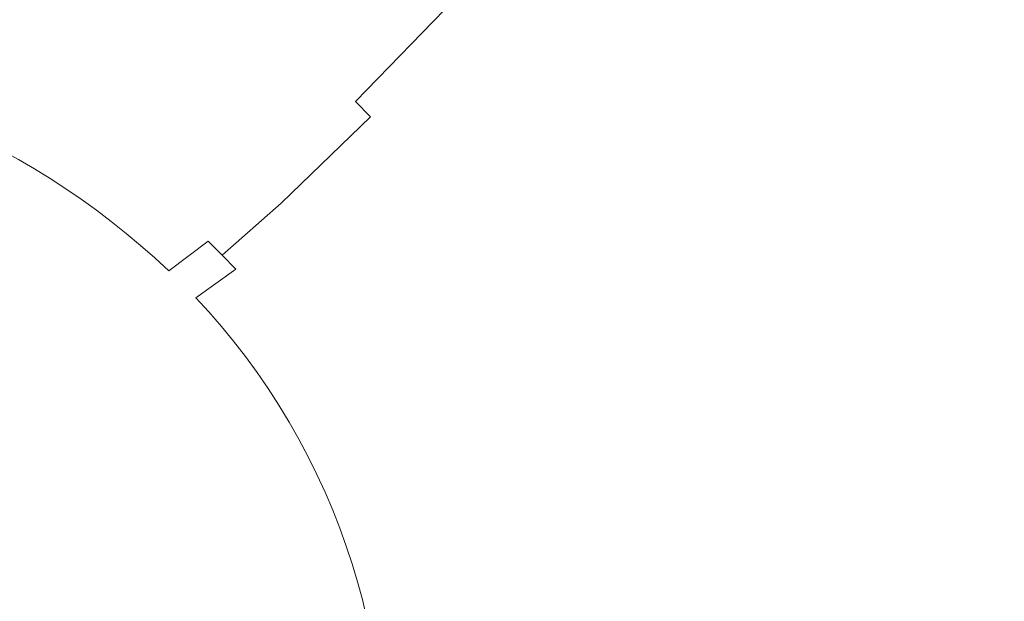
# Model space of a CAD drawing. Extents: x -420 to 980, y -787 to 13.
# Drawn here: x 666 to 811, y -303 to -218 of the extents above; entities that cross this region are included whole.
import ezdxf

# ---------------------------------------------------------------- set-up
doc = ezdxf.new("R2010")
doc.units = 0
doc.header["$LTSCALE"] = 500
doc.header["$MEASUREMENT"] = 0
doc.layers.add('CORNEA_CERAMIKA', color=7, linetype='Continuous')

msp = doc.modelspace()

# ---------------------------------------------------------------- linework, layer by layer
at = {"layer": 'CORNEA_CERAMIKA', "lineweight": 0}
for points, invisible_edges in [([(703.85, -219.38, -120.09), (722.22, -198.5, -66.35), (719.56, -196.46, -66.35), (701.36, -217.53, -120.09)], 15), ([(706.3, -221.3, -120.09), (724.84, -200.61, -66.35), (722.22, -198.5, -66.35), (703.85, -219.38, -120.09)], 15), ([(769.41, -200.85, -2.52), (767.09, -197.78, -2.52), (741.89, -217.41, -66.35), (744.11, -220.11, -66.35)], 15), ([(663.91, -217.24, -154.34), (666.49, -218.38, -154.34), (675.08, -202.58, -120.09), (672.37, -201.43, -120.09)], 15), ([(706.3, -221.3, -120.09), (708.7, -223.28, -120.09), (727.43, -202.79, -66.35), (724.84, -200.61, -66.35)], 15), ([(771.66, -204, -2.52), (769.41, -200.85, -2.52), (744.11, -220.11, -66.35), (746.26, -222.88, -66.35)], 15), ([(779.9, -217.46, -2.52), (781.74, -221, -2.52), (807.63, -204.71, 61.99), (805.75, -200.77, 61.99)], 15), ([(666.49, -218.38, -154.34), (669.06, -219.57, -154.34), (677.79, -203.79, -120.09), (675.08, -202.58, -120.09)], 15), ([(708.7, -223.28, -120.09), (711.07, -225.33, -120.09), (729.96, -205.04, -66.35), (727.43, -202.79, -66.35)], 15), ([(669.06, -219.57, -154.34), (671.62, -220.81, -154.34), (680.49, -205.06, -120.09), (677.79, -203.79, -120.09)], 15), ([(773.84, -207.24, -2.52), (771.66, -204, -2.52), (746.26, -222.88, -66.35), (748.35, -225.73, -66.35)], 15), ([(781.74, -221, -2.52), (783.49, -224.6, -2.52), (809.4, -208.71, 61.99), (807.63, -204.71, 61.99)], 15), ([(683.17, -206.4, -120.09), (680.49, -205.06, -120.09), (671.62, -220.81, -154.34), (674.16, -222.12, -154.34)], 15), ([(713.4, -227.44, -120.09), (732.45, -207.36, -66.35), (729.96, -205.04, -66.35), (711.07, -225.33, -120.09)], 15), ([(685.84, -207.8, -120.09), (683.17, -206.4, -120.09), (674.16, -222.12, -154.34), (676.68, -223.49, -154.34)], 15), ([(676.68, -223.49, -154.34), (679.18, -224.92, -154.34), (688.49, -209.26, -120.09), (685.84, -207.8, -120.09)], 15), ([(715.67, -229.63, -120.09), (734.9, -209.76, -66.35), (732.45, -207.36, -66.35), (713.4, -227.44, -120.09)], 15), ([(748.35, -225.73, -66.35), (750.37, -228.66, -66.35), (775.94, -210.57, -2.52), (773.84, -207.24, -2.52)], 15), ([(679.18, -224.92, -154.34), (681.66, -226.4, -154.34), (691.12, -210.79, -120.09), (688.49, -209.26, -120.09)], 15), ([(811.06, -212.73, 61.99), (809.4, -208.71, 61.99), (783.49, -224.6, -2.52), (785.14, -228.24, -2.52)], 15), ([(715.67, -229.63, -120.09), (717.9, -231.88, -120.09), (737.28, -212.24, -66.35), (734.9, -209.76, -66.35)], 6), ([(750.37, -228.66, -66.35), (752.31, -231.66, -66.35), (777.96, -213.97, -2.52), (775.94, -210.57, -2.52)], 15), ([(693.72, -212.38, -120.09), (691.12, -210.79, -120.09), (681.66, -226.4, -154.34), (684.11, -227.95, -154.34)], 15), ([(684.11, -227.95, -154.34), (686.54, -229.56, -154.34), (696.3, -214.03, -120.09), (693.72, -212.38, -120.09)], 15), ([(717.9, -231.88, -120.09), (720.08, -234.19, -120.09), (739.62, -214.79, -66.35), (737.28, -212.24, -66.35)], 15), ([(812.6, -216.78, 61.99), (811.06, -212.73, 61.99), (785.14, -228.24, -2.52), (786.68, -231.91, -2.52)], 15), ([(686.54, -229.56, -154.34), (688.94, -231.22, -154.34), (698.85, -215.75, -120.09), (696.3, -214.03, -120.09)], 15), ([(722.2, -236.58, -120.09), (741.89, -217.41, -66.35), (739.62, -214.79, -66.35), (720.08, -234.19, -120.09)], 15), ([(779.9, -217.46, -2.52), (777.96, -213.97, -2.52), (752.31, -231.66, -66.35), (754.19, -234.74, -66.35)], 15), ([(688.94, -231.22, -154.34), (691.3, -232.95, -154.34), (701.36, -217.53, -120.09), (698.85, -215.75, -120.09)], 15), ([(658.99, -227.13, -173.97), (661.47, -228.27, -173.97), (666.49, -218.38, -154.34), (663.91, -217.24, -154.34)], 15), ([(703.85, -219.38, -120.09), (701.36, -217.53, -120.09), (691.3, -232.95, -154.34), (693.64, -234.75, -154.34)], 15), ([(724.27, -239.03, -120.09), (744.11, -220.11, -66.35), (741.89, -217.41, -66.35), (722.2, -236.58, -120.09)], 15), ([(781.74, -221, -2.52), (779.9, -217.46, -2.52), (754.19, -234.74, -66.35), (755.98, -237.88, -66.35)], 15), ([(786.68, -231.91, -2.52), (788.13, -235.6, -2.52), (814.04, -220.83, 61.99), (812.6, -216.78, 61.99)], 15), ([(661.47, -228.27, -173.97), (669.06, -219.57, -154.34), (666.49, -218.38, -154.34), (661.47, -228.27, -173.97)], 15), ([(693.64, -234.75, -154.34), (706.3, -221.3, -120.09), (703.85, -219.38, -120.09), (693.64, -234.75, -154.34)], 15), ([(663.95, -229.46, -173.97), (671.62, -220.81, -154.34), (669.06, -219.57, -154.34), (661.47, -228.27, -173.97)], 15), ([(666.41, -230.71, -173.97), (674.16, -222.12, -154.34), (671.62, -220.81, -154.34), (663.95, -229.46, -173.97)], 15), ([(724.27, -239.03, -120.09), (726.28, -241.55, -120.09), (746.26, -222.88, -66.35), (744.11, -220.11, -66.35)], 15), ([(815.35, -224.88, 61.99), (814.04, -220.83, 61.99), (788.13, -235.6, -2.52), (789.46, -239.3, -2.52)], 15), ([(674.16, -222.12, -154.34), (666.41, -230.71, -173.97), (668.85, -232.02, -173.97), (674.16, -222.12, -154.34)], 15), ([(668.85, -232.02, -173.97), (671.27, -233.39, -173.97), (676.68, -223.49, -154.34), (674.16, -222.12, -154.34)], 15), ([(693.64, -234.75, -154.34), (695.93, -236.6, -154.34), (708.7, -223.28, -120.09), (706.3, -221.3, -120.09)], 15), ([(755.98, -237.88, -66.35), (757.69, -241.09, -66.35), (783.49, -224.6, -2.52), (781.74, -221, -2.52)], 15), ([(671.27, -233.39, -173.97), (679.18, -224.92, -154.34), (676.68, -223.49, -154.34), (671.27, -233.39, -173.97)], 15), ([(708.7, -223.28, -120.09), (695.93, -236.6, -154.34), (698.18, -238.51, -154.34), (711.07, -225.33, -120.09)], 15), ([(748.35, -225.73, -66.35), (746.26, -222.88, -66.35), (726.28, -241.55, -120.09), (748.35, -225.73, -66.35)], 15), ([(673.68, -234.81, -173.97), (681.66, -226.4, -154.34), (679.18, -224.92, -154.34), (671.27, -233.39, -173.97)], 15), ([(757.69, -241.09, -66.35), (759.31, -244.34, -66.35), (785.14, -228.24, -2.52), (783.49, -224.6, -2.52)], 15), ([(816.55, -228.93, 61.99), (815.35, -224.88, 61.99), (789.46, -239.3, -2.52), (790.68, -242.99, -2.52)], 15), ([(676.05, -236.3, -173.97), (684.11, -227.95, -154.34), (681.66, -226.4, -154.34), (673.68, -234.81, -173.97)], 15), ([(713.4, -227.44, -120.09), (711.07, -225.33, -120.09), (698.18, -238.51, -154.34), (700.4, -240.49, -154.34)], 15), ([(750.37, -228.66, -66.35), (748.35, -225.73, -66.35), (726.28, -241.55, -120.09), (728.22, -244.14, -120.09)], 15), ([(684.11, -227.95, -154.34), (676.05, -236.3, -173.97), (678.4, -237.84, -173.97), (684.11, -227.95, -154.34)], 15), ([(678.4, -237.84, -173.97), (680.73, -239.43, -173.97), (686.54, -229.56, -154.34), (684.11, -227.95, -154.34)], 15), ([(715.67, -229.63, -120.09), (713.4, -227.44, -120.09), (700.4, -240.49, -154.34), (702.57, -242.53, -154.34)], 15), ([(661.14, -235.56, -183.87), (666.41, -230.71, -173.97), (663.95, -229.46, -173.97), (661.14, -235.56, -183.87)], 15), ([(680.73, -239.43, -173.97), (688.94, -231.22, -154.34), (686.54, -229.56, -154.34), (680.73, -239.43, -173.97)], 15), ([(715.67, -229.63, -120.09), (702.57, -242.53, -154.34), (704.69, -244.63, -154.34), (717.9, -231.88, -120.09)], 11), ([(728.22, -244.14, -120.09), (730.11, -246.81, -120.09), (752.31, -231.66, -66.35), (750.37, -228.66, -66.35)], 15), ([(786.68, -231.91, -2.52), (785.14, -228.24, -2.52), (759.31, -244.34, -66.35), (760.84, -247.63, -66.35)], 15), ([(817.63, -232.96, 61.99), (816.55, -228.93, 61.99), (790.68, -242.99, -2.52), (791.8, -246.67, -2.52)], 15), ([(666.41, -230.71, -173.97), (661.14, -235.56, -183.87), (663.53, -236.84, -183.87), (668.85, -232.02, -173.97)], 15), ([(668.85, -232.02, -173.97), (663.53, -236.84, -183.87), (665.9, -238.17, -183.87), (671.27, -233.39, -173.97)], 13), ([(683.02, -241.09, -173.97), (691.3, -232.95, -154.34), (688.94, -231.22, -154.34), (680.73, -239.43, -173.97)], 15), ([(717.9, -231.88, -120.09), (704.69, -244.63, -154.34), (706.76, -246.8, -154.34), (720.08, -234.19, -120.09)], 15), ([(730.11, -246.81, -120.09), (731.92, -249.54, -120.09), (754.19, -234.74, -66.35), (752.31, -231.66, -66.35)], 15), ([(788.13, -235.6, -2.52), (786.68, -231.91, -2.52), (760.84, -247.63, -66.35), (762.28, -250.94, -66.35)], 15), ([(671.27, -233.39, -173.97), (665.9, -238.17, -183.87), (668.26, -239.56, -183.87), (671.27, -233.39, -173.97)], 15), ([(673.68, -234.81, -173.97), (671.27, -233.39, -173.97), (668.26, -239.56, -183.87), (670.59, -241, -183.87)], 15), ([(685.27, -242.81, -173.97), (693.64, -234.75, -154.34), (691.3, -232.95, -154.34), (683.02, -241.09, -173.97)], 15), ([(791.8, -246.67, -2.52), (792.81, -250.35, -2.52), (818.6, -236.99, 61.99), (817.63, -232.96, 61.99)], 15), ([(670.59, -241, -183.87), (676.05, -236.3, -173.97), (673.68, -234.81, -173.97), (670.59, -241, -183.87)], 15), ([(695.93, -236.6, -154.34), (693.64, -234.75, -154.34), (685.27, -242.81, -173.97), (687.5, -244.58, -173.97)], 15), ([(722.2, -236.58, -120.09), (720.08, -234.19, -120.09), (706.76, -246.8, -154.34), (708.78, -249.03, -154.34)], 15), ([(755.98, -237.88, -66.35), (754.19, -234.74, -66.35), (731.92, -249.54, -120.09), (733.67, -252.34, -120.09)], 15), ([(676.05, -236.3, -173.97), (670.59, -241, -183.87), (672.89, -242.5, -183.87), (678.4, -237.84, -173.97)], 15), ([(698.18, -238.51, -154.34), (695.93, -236.6, -154.34), (687.5, -244.58, -173.97), (689.68, -246.41, -173.97)], 15), ([(724.27, -239.03, -120.09), (722.2, -236.58, -120.09), (708.78, -249.03, -154.34), (710.75, -251.32, -154.34)], 15), ([(762.28, -250.94, -66.35), (763.61, -254.28, -66.35), (789.46, -239.3, -2.52), (788.13, -235.6, -2.52)], 15), ([(668.26, -239.56, -183.87), (665.9, -238.17, -183.87), (663.89, -242.57, -188.89), (666.19, -243.99, -188.89)], 14), ([(678.4, -237.84, -173.97), (672.89, -242.5, -183.87), (675.17, -244.06, -183.87), (680.73, -239.43, -173.97)], 15), ([(757.69, -241.09, -66.35), (755.98, -237.88, -66.35), (733.67, -252.34, -120.09), (735.34, -255.2, -120.09)], 15), ([(819.46, -241.01, 61.99), (818.6, -236.99, 61.99), (792.81, -250.35, -2.52), (793.71, -254.02, -2.52)], 15), ([(666.19, -243.99, -188.89), (670.59, -241, -183.87), (668.26, -239.56, -183.87), (666.19, -243.99, -188.89)], 13), ([(680.73, -239.43, -173.97), (675.17, -244.06, -183.87), (677.41, -245.67, -183.87), (680.73, -239.43, -173.97)], 15), ([(683.02, -241.09, -173.97), (680.73, -239.43, -173.97), (677.41, -245.67, -183.87), (679.62, -247.35, -183.87)], 15), ([(691.82, -248.31, -173.97), (700.4, -240.49, -154.34), (698.18, -238.51, -154.34), (689.68, -246.41, -173.97)], 15), ([(724.27, -239.03, -120.09), (710.75, -251.32, -154.34), (712.66, -253.68, -154.34), (726.28, -241.55, -120.09)], 15), ([(790.68, -242.99, -2.52), (789.46, -239.3, -2.52), (763.61, -254.28, -66.35), (764.85, -257.61, -66.35)], 15), ([(670.59, -241, -183.87), (666.19, -243.99, -188.89), (668.46, -245.47, -188.89), (672.89, -242.5, -183.87)], 7), ([(679.62, -247.35, -183.87), (685.27, -242.81, -173.97), (683.02, -241.09, -173.97), (679.62, -247.35, -183.87)], 15), ([(693.92, -250.26, -173.97), (702.57, -242.53, -154.34), (700.4, -240.49, -154.34), (691.82, -248.31, -173.97)], 15), ([(735.34, -255.2, -120.09), (736.94, -258.11, -120.09), (759.31, -244.34, -66.35), (757.69, -241.09, -66.35)], 15), ([(820.21, -245.02, 61.99), (819.46, -241.01, 61.99), (793.71, -254.02, -2.52), (794.51, -257.69, -2.52)], 15), ([(661.33, -247.2, -193.92), (666.19, -243.99, -188.89), (663.89, -242.57, -188.89), (659.08, -245.81, -193.92)], 15), ([(672.89, -242.5, -183.87), (668.46, -245.47, -188.89), (670.7, -247, -188.89), (675.17, -244.06, -183.87)], 7), ([(704.69, -244.63, -154.34), (702.57, -242.53, -154.34), (693.92, -250.26, -173.97), (695.98, -252.28, -173.97)], 7), ([(726.28, -241.55, -120.09), (712.66, -253.68, -154.34), (714.52, -256.1, -154.34), (728.22, -244.14, -120.09)], 15), ([(666.19, -243.99, -188.89), (661.33, -247.2, -193.92), (663.57, -248.65, -193.92), (666.19, -243.99, -188.89)], 15), ([(663.57, -248.65, -193.92), (665.77, -250.15, -193.92), (668.46, -245.47, -188.89), (666.19, -243.99, -188.89)], 15), ([(675.17, -244.06, -183.87), (670.7, -247, -188.89), (672.91, -248.59, -188.89), (675.17, -244.06, -183.87)], 15), ([(677.41, -245.67, -183.87), (675.17, -244.06, -183.87), (672.91, -248.59, -188.89), (675.09, -250.23, -188.89)], 14), ([(685.27, -242.81, -173.97), (679.62, -247.35, -183.87), (681.8, -249.08, -183.87), (687.5, -244.58, -173.97)], 15), ([(728.22, -244.14, -120.09), (714.52, -256.1, -154.34), (716.31, -258.59, -154.34), (730.11, -246.81, -120.09)], 15), ([(791.8, -246.67, -2.52), (790.68, -242.99, -2.52), (764.85, -257.61, -66.35), (765.98, -260.95, -66.35)], 15), ([(665.77, -250.15, -193.92), (670.7, -247, -188.89), (668.46, -245.47, -188.89), (665.77, -250.15, -193.92)], 15), ([(687.5, -244.58, -173.97), (681.8, -249.08, -183.87), (683.94, -250.86, -183.87), (689.68, -246.41, -173.97)], 13), ([(706.76, -246.8, -154.34), (704.69, -244.63, -154.34), (695.98, -252.28, -173.97), (697.99, -254.35, -173.97)], 15), ([(736.94, -258.11, -120.09), (738.45, -261.07, -120.09), (760.84, -247.63, -66.35), (759.31, -244.34, -66.35)], 15), ([(820.85, -249.03, 61.99), (820.21, -245.02, 61.99), (794.51, -257.69, -2.52), (795.21, -261.34, -2.52)], 15), ([(667.95, -251.71, -193.92), (672.91, -248.59, -188.89), (670.7, -247, -188.89), (665.77, -250.15, -193.92)], 15), ([(675.09, -250.23, -188.89), (679.62, -247.35, -183.87), (677.41, -245.67, -183.87), (675.09, -250.23, -188.89)], 13), ([(683.94, -250.86, -183.87), (686.04, -252.71, -183.87), (691.82, -248.31, -173.97), (689.68, -246.41, -173.97)], 15), ([(699.95, -256.49, -173.97), (708.78, -249.03, -154.34), (706.76, -246.8, -154.34), (697.99, -254.35, -173.97)], 15), ([(731.92, -249.54, -120.09), (730.11, -246.81, -120.09), (716.31, -258.59, -154.34), (731.92, -249.54, -120.09)], 15), ([(792.81, -250.35, -2.52), (791.8, -246.67, -2.52), (765.98, -260.95, -66.35), (767.02, -264.28, -66.35)], 15), ([(679.62, -247.35, -183.87), (675.09, -250.23, -188.89), (677.24, -251.93, -188.89), (681.8, -249.08, -183.87)], 7), ([(686.04, -252.71, -183.87), (688.1, -254.61, -183.87), (693.92, -250.26, -173.97), (691.82, -248.31, -173.97)], 15), ([(762.28, -250.94, -66.35), (760.84, -247.63, -66.35), (738.45, -261.07, -120.09), (739.88, -264.06, -120.09)], 15), ([(670.09, -253.32, -193.92), (675.09, -250.23, -188.89), (672.91, -248.59, -188.89), (667.95, -251.71, -193.92)], 15), ([(681.8, -249.08, -183.87), (677.24, -251.93, -188.89), (679.35, -253.69, -188.89), (683.94, -250.86, -183.87)], 15), ([(701.85, -258.68, -173.97), (710.75, -251.32, -154.34), (708.78, -249.03, -154.34), (699.95, -256.49, -173.97)], 15), ([(716.31, -258.59, -154.34), (718.04, -261.14, -154.34), (733.67, -252.34, -120.09), (731.92, -249.54, -120.09)], 15), ([(795.21, -261.34, -2.52), (795.81, -264.99, -2.52), (821.38, -253.02, 61.99), (820.85, -249.03, 61.99)], 15), ([(662.51, -255.3, -198.63), (667.95, -251.71, -193.92), (665.77, -250.15, -193.92), (660.39, -253.8, -198.63)], 15), ([(675.09, -250.23, -188.89), (670.09, -253.32, -193.92), (672.2, -254.99, -193.92), (675.09, -250.23, -188.89)], 15), ([(672.2, -254.99, -193.92), (674.27, -256.71, -193.92), (677.24, -251.93, -188.89), (675.09, -250.23, -188.89)], 15), ([(683.94, -250.86, -183.87), (679.35, -253.69, -188.89), (681.41, -255.5, -188.89), (683.94, -250.86, -183.87)], 15), ([(686.04, -252.71, -183.87), (683.94, -250.86, -183.87), (681.41, -255.5, -188.89), (683.44, -257.37, -188.89)], 14), ([(693.92, -250.26, -173.97), (688.1, -254.61, -183.87), (690.11, -256.58, -183.87), (695.98, -252.28, -173.97)], 6), ([(712.66, -253.68, -154.34), (710.75, -251.32, -154.34), (701.85, -258.68, -173.97), (703.7, -260.94, -173.97)], 15), ([(763.61, -254.28, -66.35), (762.28, -250.94, -66.35), (739.88, -264.06, -120.09), (741.22, -267.07, -120.09)], 15), ([(767.02, -264.28, -66.35), (767.95, -267.6, -66.35), (793.71, -254.02, -2.52), (792.81, -250.35, -2.52)], 15), ([(664.59, -256.87, -198.63), (670.09, -253.32, -193.92), (667.95, -251.71, -193.92), (662.51, -255.3, -198.63)], 15), ([(674.27, -256.71, -193.92), (679.35, -253.69, -188.89), (677.24, -251.93, -188.89), (674.27, -256.71, -193.92)], 15), ([(683.44, -257.37, -188.89), (688.1, -254.61, -183.87), (686.04, -252.71, -183.87), (683.44, -257.37, -188.89)], 13), ([(695.98, -252.28, -173.97), (690.11, -256.58, -183.87), (692.08, -258.6, -183.87), (697.99, -254.35, -173.97)], 3), ([(735.34, -255.2, -120.09), (733.67, -252.34, -120.09), (718.04, -261.14, -154.34), (719.7, -263.76, -154.34)], 15), ([(670.09, -253.32, -193.92), (664.59, -256.87, -198.63), (666.64, -258.48, -198.63), (670.09, -253.32, -193.92)], 15), ([(666.64, -258.48, -198.63), (668.66, -260.15, -198.63), (672.2, -254.99, -193.92), (670.09, -253.32, -193.92)], 15), ([(676.31, -258.49, -193.92), (681.41, -255.5, -188.89), (679.35, -253.69, -188.89), (674.27, -256.71, -193.92)], 15), ([(692.08, -258.6, -183.87), (694, -260.68, -183.87), (699.95, -256.49, -173.97), (697.99, -254.35, -173.97)], 14), ([(714.52, -256.1, -154.34), (712.66, -253.68, -154.34), (703.7, -260.94, -173.97), (705.5, -263.26, -173.97)], 15), ([(741.22, -267.07, -120.09), (742.46, -270.1, -120.09), (764.85, -257.61, -66.35), (763.61, -254.28, -66.35)], 15), ([(794.51, -257.69, -2.52), (793.71, -254.02, -2.52), (767.95, -267.6, -66.35), (768.79, -270.92, -66.35)], 15), ([(795.81, -264.99, -2.52), (796.3, -268.63, -2.52), (821.81, -257, 61.99), (821.38, -253.02, 61.99)], 15), ([(668.66, -260.15, -198.63), (674.27, -256.71, -193.92), (672.2, -254.99, -193.92), (668.66, -260.15, -198.63)], 15), ([(678.3, -260.33, -193.92), (683.44, -257.37, -188.89), (681.41, -255.5, -188.89), (676.31, -258.49, -193.92)], 15), ([(688.1, -254.61, -183.87), (683.44, -257.37, -188.89), (685.43, -259.3, -188.89), (690.11, -256.58, -183.87)], 15), ([(736.94, -258.11, -120.09), (735.34, -255.2, -120.09), (719.7, -263.76, -154.34), (721.3, -266.43, -154.34)], 15), ([(664.59, -256.87, -198.63), (658.57, -261.11, -202.71), (660.52, -262.64, -202.71), (666.64, -258.48, -198.63)], 15), ([(670.63, -261.87, -198.63), (676.31, -258.49, -193.92), (674.27, -256.71, -193.92), (668.66, -260.15, -198.63)], 15), ([(690.11, -256.58, -183.87), (685.43, -259.3, -188.89), (687.37, -261.29, -188.89), (692.08, -258.6, -183.87)], 15), ([(694, -260.68, -183.87), (695.87, -262.82, -183.87), (701.85, -258.68, -173.97), (699.95, -256.49, -173.97)], 15), ([(707.24, -265.64, -173.97), (716.31, -258.59, -154.34), (714.52, -256.1, -154.34), (705.5, -263.26, -173.97)], 15), ([(822.13, -260.96, 61.99), (821.81, -257, 61.99), (796.3, -268.63, -2.52), (796.7, -272.25, -2.52)], 15), ([(666.64, -258.48, -198.63), (660.52, -262.64, -202.71), (662.43, -264.21, -202.71), (668.66, -260.15, -198.63)], 15), ([(672.57, -263.65, -198.63), (678.3, -260.33, -193.92), (676.31, -258.49, -193.92), (670.63, -261.87, -198.63)], 15), ([(683.44, -257.37, -188.89), (678.3, -260.33, -193.92), (680.26, -262.22, -193.92), (683.44, -257.37, -188.89)], 15), ([(680.26, -262.22, -193.92), (682.16, -264.17, -193.92), (685.43, -259.3, -188.89), (683.44, -257.37, -188.89)], 15), ([(687.37, -261.29, -188.89), (689.26, -263.33, -188.89), (694, -260.68, -183.87), (692.08, -258.6, -183.87)], 15), ([(701.85, -258.68, -173.97), (695.87, -262.82, -183.87), (697.68, -265.02, -183.87), (703.7, -260.94, -173.97)], 15), ([(708.91, -268.09, -173.97), (718.04, -261.14, -154.34), (716.31, -258.59, -154.34), (707.24, -265.64, -173.97)], 15), ([(721.3, -266.43, -154.34), (722.82, -269.16, -154.34), (738.45, -261.07, -120.09), (736.94, -258.11, -120.09)], 15), ([(765.98, -260.95, -66.35), (764.85, -257.61, -66.35), (742.46, -270.1, -120.09), (743.62, -273.14, -120.09)], 15), ([(795.21, -261.34, -2.52), (794.51, -257.69, -2.52), (768.79, -270.92, -66.35), (769.53, -274.23, -66.35)], 15), ([(668.66, -260.15, -198.63), (662.43, -264.21, -202.71), (664.3, -265.83, -202.71), (668.66, -260.15, -198.63)], 15), ([(670.63, -261.87, -198.63), (668.66, -260.15, -198.63), (664.3, -265.83, -202.71), (666.13, -267.51, -202.71)], 15), ([(682.16, -264.17, -193.92), (687.37, -261.29, -188.89), (685.43, -259.3, -188.89), (682.16, -264.17, -193.92)], 15), ([(678.3, -260.33, -193.92), (672.57, -263.65, -198.63), (674.47, -265.48, -198.63), (678.3, -260.33, -193.92)], 15), ([(674.47, -265.48, -198.63), (676.32, -267.37, -198.63), (680.26, -262.22, -193.92), (678.3, -260.33, -193.92)], 15), ([(684.02, -266.18, -193.92), (689.26, -263.33, -188.89), (687.37, -261.29, -188.89), (682.16, -264.17, -193.92)], 15), ([(689.26, -263.33, -188.89), (691.1, -265.44, -188.89), (695.87, -262.82, -183.87), (694, -260.68, -183.87)], 11), ([(703.7, -260.94, -173.97), (697.68, -265.02, -183.87), (699.44, -267.28, -183.87), (705.5, -263.26, -173.97)], 15), ([(719.7, -263.76, -154.34), (718.04, -261.14, -154.34), (708.91, -268.09, -173.97), (710.52, -270.6, -173.97)], 15), ([(722.82, -269.16, -154.34), (724.26, -271.92, -154.34), (739.88, -264.06, -120.09), (738.45, -261.07, -120.09)], 15), ([(767.02, -264.28, -66.35), (765.98, -260.95, -66.35), (743.62, -273.14, -120.09), (744.68, -276.17, -120.09)], 15), ([(795.81, -264.99, -2.52), (795.21, -261.34, -2.52), (769.53, -274.23, -66.35), (770.18, -277.53, -66.35)], 15), ([(822.36, -264.92, 61.99), (822.13, -260.96, 61.99), (796.7, -272.25, -2.52), (797.01, -275.87, -2.52)], 15), ([(666.13, -267.51, -202.71), (672.57, -263.65, -198.63), (670.63, -261.87, -198.63), (666.13, -267.51, -202.71)], 15), ([(676.32, -267.37, -198.63), (682.16, -264.17, -193.92), (680.26, -262.22, -193.92), (676.32, -267.37, -198.63)], 15), ([(695.87, -262.82, -183.87), (691.1, -265.44, -188.89), (692.88, -267.6, -188.89), (697.68, -265.02, -183.87)], 7), ([(672.57, -263.65, -198.63), (666.13, -267.51, -202.71), (667.92, -269.23, -202.71), (674.47, -265.48, -198.63)], 15), ([(678.12, -269.31, -198.63), (684.02, -266.18, -193.92), (682.16, -264.17, -193.92), (676.32, -267.37, -198.63)], 15), ([(685.83, -268.24, -193.92), (691.1, -265.44, -188.89), (689.26, -263.33, -188.89), (684.02, -266.18, -193.92)], 15), ([(699.44, -267.28, -183.87), (701.14, -269.6, -183.87), (707.24, -265.64, -173.97), (705.5, -263.26, -173.97)], 14), ([(721.3, -266.43, -154.34), (719.7, -263.76, -154.34), (710.52, -270.6, -173.97), (712.07, -273.16, -173.97)], 15), ([(741.22, -267.07, -120.09), (739.88, -264.06, -120.09), (724.26, -271.92, -154.34), (725.62, -274.72, -154.34)], 15), ([(767.95, -267.6, -66.35), (767.02, -264.28, -66.35), (744.68, -276.17, -120.09), (745.64, -279.2, -120.09)], 15), ([(658.87, -272.06, -205.86), (666.13, -267.51, -202.71), (664.3, -265.83, -202.71), (658.87, -272.06, -205.86)], 15), ([(674.47, -265.48, -198.63), (667.92, -269.23, -202.71), (669.68, -271.01, -202.71), (676.32, -267.37, -198.63)], 15), ([(692.88, -267.6, -188.89), (691.1, -265.44, -188.89), (685.83, -268.24, -193.92), (687.59, -270.37, -193.92)], 15), ([(697.68, -265.02, -183.87), (692.88, -267.6, -188.89), (694.62, -269.82, -188.89), (699.44, -267.28, -183.87)], 7), ([(701.14, -269.6, -183.87), (702.79, -271.99, -183.87), (708.91, -268.09, -173.97), (707.24, -265.64, -173.97)], 14), ([(770.18, -277.53, -66.35), (770.74, -280.83, -66.35), (796.3, -268.63, -2.52), (795.81, -264.99, -2.52)], 15), ([(797.01, -275.87, -2.52), (797.22, -279.48, -2.52), (822.48, -268.86, 61.99), (822.36, -264.92, 61.99)], 15), ([(676.32, -267.37, -198.63), (669.68, -271.01, -202.71), (671.38, -272.83, -202.71), (676.32, -267.37, -198.63)], 15), ([(678.12, -269.31, -198.63), (676.32, -267.37, -198.63), (671.38, -272.83, -202.71), (673.05, -274.71, -202.71)], 15), ([(679.88, -271.31, -198.63), (685.83, -268.24, -193.92), (684.02, -266.18, -193.92), (678.12, -269.31, -198.63)], 15), ([(694.62, -269.82, -188.89), (696.29, -272.11, -188.89), (701.14, -269.6, -183.87), (699.44, -267.28, -183.87)], 15), ([(713.54, -275.77, -173.97), (722.82, -269.16, -154.34), (721.3, -266.43, -154.34), (712.07, -273.16, -173.97)], 15), ([(742.46, -270.1, -120.09), (741.22, -267.07, -120.09), (725.62, -274.72, -154.34), (726.89, -277.54, -154.34)], 15), ([(666.13, -267.51, -202.71), (658.87, -272.06, -205.86), (660.5, -273.61, -205.86), (667.92, -269.23, -202.71)], 15), ([(685.83, -268.24, -193.92), (679.88, -271.31, -198.63), (681.59, -273.37, -198.63), (685.83, -268.24, -193.92)], 15), ([(681.59, -273.37, -198.63), (683.24, -275.48, -198.63), (687.59, -270.37, -193.92), (685.83, -268.24, -193.92)], 15), ([(694.62, -269.82, -188.89), (692.88, -267.6, -188.89), (687.59, -270.37, -193.92), (689.3, -272.55, -193.92)], 15), ([(708.91, -268.09, -173.97), (702.79, -271.99, -183.87), (704.37, -274.43, -183.87), (710.52, -270.6, -173.97)], 13), ([(745.64, -279.2, -120.09), (746.51, -282.22, -120.09), (768.79, -270.92, -66.35), (767.95, -267.6, -66.35)], 15), ([(770.74, -280.83, -66.35), (771.2, -284.12, -66.35), (796.7, -272.25, -2.52), (796.3, -268.63, -2.52)], 15), ([(822.5, -272.79, 61.99), (822.48, -268.86, 61.99), (797.22, -279.48, -2.52), (797.33, -283.07, -2.52)], 15), ([(667.92, -269.23, -202.71), (660.5, -273.61, -205.86), (662.08, -275.2, -205.86), (669.68, -271.01, -202.71)], 15), ([(673.05, -274.71, -202.71), (679.88, -271.31, -198.63), (678.12, -269.31, -198.63), (673.05, -274.71, -202.71)], 15), ([(690.95, -274.79, -193.92), (696.29, -272.11, -188.89), (694.62, -269.82, -188.89), (689.3, -272.55, -193.92)], 15), ([(696.29, -272.11, -188.89), (697.91, -274.45, -188.89), (702.79, -271.99, -183.87), (701.14, -269.6, -183.87)], 15), ([(714.93, -278.41, -173.97), (724.26, -271.92, -154.34), (722.82, -269.16, -154.34), (713.54, -275.77, -173.97)], 15), ([(726.89, -277.54, -154.34), (728.08, -280.37, -154.34), (743.62, -273.14, -120.09), (742.46, -270.1, -120.09)], 15), ([(669.68, -271.01, -202.71), (662.08, -275.2, -205.86), (663.63, -276.84, -205.86), (669.68, -271.01, -202.71)], 15), ([(671.38, -272.83, -202.71), (669.68, -271.01, -202.71), (663.63, -276.84, -205.86), (665.13, -278.53, -205.86)], 15), ([(679.88, -271.31, -198.63), (673.05, -274.71, -202.71), (674.66, -276.65, -202.71), (681.59, -273.37, -198.63)], 15), ([(683.24, -275.48, -198.63), (689.3, -272.55, -193.92), (687.59, -270.37, -193.92), (683.24, -275.48, -198.63)], 15), ([(710.52, -270.6, -173.97), (704.37, -274.43, -183.87), (705.88, -276.93, -183.87), (712.07, -273.16, -173.97)], 13), ([(769.53, -274.23, -66.35), (768.79, -270.92, -66.35), (746.51, -282.22, -120.09), (747.3, -285.23, -120.09)], 15), ([(665.13, -278.53, -205.86), (673.05, -274.71, -202.71), (671.38, -272.83, -202.71), (665.13, -278.53, -205.86)], 15), ([(684.85, -277.64, -198.63), (690.95, -274.79, -193.92), (689.3, -272.55, -193.92), (683.24, -275.48, -198.63)], 15), ([(692.54, -277.08, -193.92), (697.91, -274.45, -188.89), (696.29, -272.11, -188.89), (690.95, -274.79, -193.92)], 15), ([(702.79, -271.99, -183.87), (697.91, -274.45, -188.89), (699.47, -276.85, -188.89), (704.37, -274.43, -183.87)], 15), ([(705.88, -276.93, -183.87), (707.32, -279.47, -183.87), (713.54, -275.77, -173.97), (712.07, -273.16, -173.97)], 15), ([(725.62, -274.72, -154.34), (724.26, -271.92, -154.34), (714.93, -278.41, -173.97), (716.25, -281.09, -173.97)], 15), ([(744.68, -276.17, -120.09), (743.62, -273.14, -120.09), (728.08, -280.37, -154.34), (729.18, -283.21, -154.34)], 15), ([(797.01, -275.87, -2.52), (796.7, -272.25, -2.52), (771.2, -284.12, -66.35), (771.57, -287.39, -66.35)], 15), ([(822.43, -276.7, 61.99), (822.5, -272.79, 61.99), (797.33, -283.07, -2.52), (797.35, -286.65, -2.52)], 15), ([(681.59, -273.37, -198.63), (674.66, -276.65, -202.71), (676.23, -278.63, -202.71), (683.24, -275.48, -198.63)], 15), ([(699.47, -276.85, -188.89), (697.91, -274.45, -188.89), (692.54, -277.08, -193.92), (694.07, -279.44, -193.92)], 15), ([(704.37, -274.43, -183.87), (699.47, -276.85, -188.89), (700.96, -279.3, -188.89), (705.88, -276.93, -183.87)], 15), ([(770.18, -277.53, -66.35), (769.53, -274.23, -66.35), (747.3, -285.23, -120.09), (747.99, -288.25, -120.09)], 15), ([(673.05, -274.71, -202.71), (665.13, -278.53, -205.86), (666.6, -280.26, -205.86), (674.66, -276.65, -202.71)], 15), ([(683.24, -275.48, -198.63), (676.23, -278.63, -202.71), (677.74, -280.67, -202.71), (683.24, -275.48, -198.63)], 15), ([(684.85, -277.64, -198.63), (683.24, -275.48, -198.63), (677.74, -280.67, -202.71), (679.2, -282.76, -202.71)], 15), ([(686.39, -279.87, -198.63), (692.54, -277.08, -193.92), (690.95, -274.79, -193.92), (684.85, -277.64, -198.63)], 15), ([(707.32, -279.47, -183.87), (708.69, -282.05, -183.87), (714.93, -278.41, -173.97), (713.54, -275.77, -173.97)], 15), ([(726.89, -277.54, -154.34), (725.62, -274.72, -154.34), (716.25, -281.09, -173.97), (717.48, -283.79, -173.97)], 15), ([(797.22, -279.48, -2.52), (797.01, -275.87, -2.52), (771.57, -287.39, -66.35), (771.85, -290.66, -66.35)], 15), ([(674.66, -276.65, -202.71), (666.6, -280.26, -205.86), (668.01, -282.04, -205.86), (676.23, -278.63, -202.71)], 15), ([(694.07, -279.44, -193.92), (692.54, -277.08, -193.92), (686.39, -279.87, -198.63), (687.87, -282.15, -198.63)], 15), ([(700.96, -279.3, -188.89), (699.47, -276.85, -188.89), (694.07, -279.44, -193.92), (695.53, -281.85, -193.92)], 15), ([(700.96, -279.3, -188.89), (702.38, -281.8, -188.89), (707.32, -279.47, -183.87), (705.88, -276.93, -183.87)], 11), ([(728.08, -280.37, -154.34), (726.89, -277.54, -154.34), (717.48, -283.79, -173.97), (728.08, -280.37, -154.34)], 15), ([(745.64, -279.2, -120.09), (744.68, -276.17, -120.09), (729.18, -283.21, -154.34), (730.18, -286.04, -154.34)], 15), ([(770.74, -280.83, -66.35), (770.18, -277.53, -66.35), (747.99, -288.25, -120.09), (748.59, -291.25, -120.09)], 15), ([(822.26, -280.6, 61.99), (822.43, -276.7, 61.99), (797.35, -286.65, -2.52), (797.28, -290.21, -2.52)], 15), ([(657.17, -284.26, -207.74), (658.37, -285.73, -207.74), (666.6, -280.26, -205.86), (665.13, -278.53, -205.86)], 15), ([(676.23, -278.63, -202.71), (668.01, -282.04, -205.86), (669.38, -283.87, -205.86), (676.23, -278.63, -202.71)], 15), ([(677.74, -280.67, -202.71), (676.23, -278.63, -202.71), (669.38, -283.87, -205.86), (670.7, -285.74, -205.86)], 15), ([(679.2, -282.76, -202.71), (686.39, -279.87, -198.63), (684.85, -277.64, -198.63), (679.2, -282.76, -202.71)], 15), ([(714.93, -278.41, -173.97), (708.69, -282.05, -183.87), (709.98, -284.66, -183.87), (716.25, -281.09, -173.97)], 13), ([(658.37, -285.73, -207.74), (668.01, -282.04, -205.86), (666.6, -280.26, -205.86), (658.37, -285.73, -207.74)], 15), ([(686.39, -279.87, -198.63), (679.2, -282.76, -202.71), (680.6, -284.91, -202.71), (687.87, -282.15, -198.63)], 15), ([(695.53, -281.85, -193.92), (694.07, -279.44, -193.92), (687.87, -282.15, -198.63), (689.3, -284.48, -198.63)], 15), ([(696.93, -284.3, -193.92), (702.38, -281.8, -188.89), (700.96, -279.3, -188.89), (695.53, -281.85, -193.92)], 15), ([(702.38, -281.8, -188.89), (703.73, -284.34, -188.89), (708.69, -282.05, -183.87), (707.32, -279.47, -183.87)], 11), ([(717.48, -283.79, -173.97), (718.63, -286.5, -173.97), (729.18, -283.21, -154.34), (728.08, -280.37, -154.34)], 15), ([(746.51, -282.22, -120.09), (745.64, -279.2, -120.09), (730.18, -286.04, -154.34), (731.1, -288.87, -154.34)], 15), ([(771.85, -290.66, -66.35), (772.04, -293.92, -66.35), (797.33, -283.07, -2.52), (797.22, -279.48, -2.52)], 15), ([(670.7, -285.74, -205.86), (679.2, -282.76, -202.71), (677.74, -280.67, -202.71), (670.7, -285.74, -205.86)], 15), ([(690.65, -286.85, -198.63), (696.93, -284.3, -193.92), (695.53, -281.85, -193.92), (689.3, -284.48, -198.63)], 15), ([(698.25, -286.79, -193.92), (703.73, -284.34, -188.89), (702.38, -281.8, -188.89), (696.93, -284.3, -193.92)], 15), ([(716.25, -281.09, -173.97), (709.98, -284.66, -183.87), (711.19, -287.29, -183.87), (717.48, -283.79, -173.97)], 15), ([(748.59, -291.25, -120.09), (749.11, -294.25, -120.09), (771.2, -284.12, -66.35), (770.74, -280.83, -66.35)], 15), ([(797.28, -290.21, -2.52), (797.13, -293.77, -2.52), (822, -284.48, 61.99), (822.26, -280.6, 61.99)], 15), ([(659.52, -287.24, -207.74), (669.38, -283.87, -205.86), (668.01, -282.04, -205.86), (658.37, -285.73, -207.74)], 15), ([(679.2, -282.76, -202.71), (670.7, -285.74, -205.86), (671.97, -287.66, -205.86), (680.6, -284.91, -202.71)], 15), ([(687.87, -282.15, -198.63), (680.6, -284.91, -202.71), (681.95, -287.09, -202.71), (689.3, -284.48, -198.63)], 15), ([(708.69, -282.05, -183.87), (703.73, -284.34, -188.89), (705, -286.9, -188.89), (709.98, -284.66, -183.87)], 15), ([(718.63, -286.5, -173.97), (719.7, -289.22, -173.97), (729.18, -283.21, -154.34), (718.63, -286.5, -173.97)], 15), ([(730.18, -286.04, -154.34), (729.18, -283.21, -154.34), (719.7, -289.22, -173.97), (720.67, -291.94, -173.97)], 15), ([(731.1, -288.87, -154.34), (731.93, -291.7, -154.34), (747.3, -285.23, -120.09), (746.51, -282.22, -120.09)], 15), ([(797.35, -286.65, -2.52), (797.33, -283.07, -2.52), (772.04, -293.92, -66.35), (772.15, -297.16, -66.35)], 15), ([(660.63, -288.78, -207.74), (670.7, -285.74, -205.86), (669.38, -283.87, -205.86), (659.52, -287.24, -207.74)], 15), ([(689.3, -284.48, -198.63), (681.95, -287.09, -202.71), (683.23, -289.32, -202.71), (689.3, -284.48, -198.63)], 15), ([(690.65, -286.85, -198.63), (689.3, -284.48, -198.63), (683.23, -289.32, -202.71), (684.44, -291.58, -202.71)], 15), ([(691.94, -289.25, -198.63), (698.25, -286.79, -193.92), (696.93, -284.3, -193.92), (690.65, -286.85, -198.63)], 15), ([(705, -286.9, -188.89), (703.73, -284.34, -188.89), (698.25, -286.79, -193.92), (699.5, -289.31, -193.92)], 15), ([(709.98, -284.66, -183.87), (705, -286.9, -188.89), (706.19, -289.49, -188.89), (711.19, -287.29, -183.87)], 7), ([(711.19, -287.29, -183.87), (712.31, -289.93, -183.87), (718.63, -286.5, -173.97), (717.48, -283.79, -173.97)], 14), ([(749.11, -294.25, -120.09), (749.54, -297.23, -120.09), (771.57, -287.39, -66.35), (771.2, -284.12, -66.35)], 15), ([(797.13, -293.77, -2.52), (796.88, -297.3, -2.52), (821.64, -288.34, 61.99), (822, -284.48, 61.99)], 15), ([(670.7, -285.74, -205.86), (660.63, -288.78, -207.74), (661.68, -290.36, -207.74), (670.7, -285.74, -205.86)], 15), ([(661.68, -290.36, -207.74), (662.69, -291.96, -207.74), (671.97, -287.66, -205.86), (670.7, -285.74, -205.86)], 15), ([(680.6, -284.91, -202.71), (671.97, -287.66, -205.86), (673.18, -289.62, -205.86), (681.95, -287.09, -202.71)], 15), ([(731.1, -288.87, -154.34), (730.18, -286.04, -154.34), (720.67, -291.94, -173.97), (721.56, -294.65, -173.97)], 15), ([(747.99, -288.25, -120.09), (747.3, -285.23, -120.09), (731.93, -291.7, -154.34), (732.68, -294.52, -154.34)], 15), ([(662.69, -291.96, -207.74), (673.18, -289.62, -205.86), (671.97, -287.66, -205.86), (662.69, -291.96, -207.74)], 15), ([(681.95, -287.09, -202.71), (673.18, -289.62, -205.86), (674.33, -291.61, -205.86), (681.95, -287.09, -202.71)], 15), ([(683.23, -289.32, -202.71), (681.95, -287.09, -202.71), (674.33, -291.61, -205.86), (675.43, -293.63, -205.86)], 15), ([(684.44, -291.58, -202.71), (691.94, -289.25, -198.63), (690.65, -286.85, -198.63), (684.44, -291.58, -202.71)], 15), ([(699.5, -289.31, -193.92), (698.25, -286.79, -193.92), (691.94, -289.25, -198.63), (693.15, -291.69, -198.63)], 15), ([(706.19, -289.49, -188.89), (705, -286.9, -188.89), (699.5, -289.31, -193.92), (700.68, -291.84, -193.92)], 15), ([(706.19, -289.49, -188.89), (707.3, -292.09, -188.89), (712.31, -289.93, -183.87), (711.19, -287.29, -183.87)], 15), ([(712.31, -289.93, -183.87), (713.36, -292.58, -183.87), (719.7, -289.22, -173.97), (718.63, -286.5, -173.97)], 15), ([(771.85, -290.66, -66.35), (771.57, -287.39, -66.35), (749.54, -297.23, -120.09), (749.89, -300.21, -120.09)], 15), ([(797.28, -290.21, -2.52), (797.35, -286.65, -2.52), (772.15, -297.16, -66.35), (772.17, -300.4, -66.35)], 15), ([(719.7, -289.22, -173.97), (713.36, -292.58, -183.87), (714.31, -295.23, -183.87), (720.67, -291.94, -173.97)], 15), ([(731.93, -291.7, -154.34), (731.1, -288.87, -154.34), (721.56, -294.65, -173.97), (731.93, -291.7, -154.34)], 15), ([(748.59, -291.25, -120.09), (747.99, -288.25, -120.09), (732.68, -294.52, -154.34), (733.34, -297.33, -154.34)], 15), ([(821.2, -292.18, 61.99), (821.64, -288.34, 61.99), (796.88, -297.3, -2.52), (796.55, -300.82, -2.52)], 15), ([(663.65, -293.59, -207.74), (674.33, -291.61, -205.86), (673.18, -289.62, -205.86), (662.69, -291.96, -207.74)], 15), ([(675.43, -293.63, -205.86), (684.44, -291.58, -202.71), (683.23, -289.32, -202.71), (675.43, -293.63, -205.86)], 15), ([(691.94, -289.25, -198.63), (684.44, -291.58, -202.71), (685.59, -293.87, -202.71), (693.15, -291.69, -198.63)], 15), ([(700.68, -291.84, -193.92), (699.5, -289.31, -193.92), (693.15, -291.69, -198.63), (694.29, -294.14, -198.63)], 15), ([(701.77, -294.39, -193.92), (707.3, -292.09, -188.89), (706.19, -289.49, -188.89), (700.68, -291.84, -193.92)], 15), ([(707.3, -292.09, -188.89), (708.32, -294.69, -188.89), (713.36, -292.58, -183.87), (712.31, -289.93, -183.87)], 11), ([(772.04, -293.92, -66.35), (771.85, -290.66, -66.35), (749.89, -300.21, -120.09), (750.15, -303.18, -120.09)], 15), ([(797.13, -293.77, -2.52), (797.28, -290.21, -2.52), (772.17, -300.4, -66.35), (772.1, -303.62, -66.35)], 15), ([(664.56, -295.25, -207.74), (675.43, -293.63, -205.86), (674.33, -291.61, -205.86), (663.65, -293.59, -207.74)], 15), ([(684.44, -291.58, -202.71), (675.43, -293.63, -205.86), (676.47, -295.68, -205.86), (685.59, -293.87, -202.71)], 15), ([(693.15, -291.69, -198.63), (685.59, -293.87, -202.71), (686.67, -296.18, -202.71), (694.29, -294.14, -198.63)], 15), ([(695.35, -296.61, -198.63), (701.77, -294.39, -193.92), (700.68, -291.84, -193.92), (694.29, -294.14, -198.63)], 15), ([(702.78, -296.95, -193.92), (708.32, -294.69, -188.89), (707.3, -292.09, -188.89), (701.77, -294.39, -193.92)], 15), ([(720.67, -291.94, -173.97), (714.31, -295.23, -183.87), (715.18, -297.87, -183.87), (721.56, -294.65, -173.97)], 15), ([(721.56, -294.65, -173.97), (722.37, -297.35, -173.97), (732.68, -294.52, -154.34), (731.93, -291.7, -154.34)], 15), ([(749.11, -294.25, -120.09), (748.59, -291.25, -120.09), (733.34, -297.33, -154.34), (733.91, -300.14, -154.34)], 15), ([(713.36, -292.58, -183.87), (708.32, -294.69, -188.89), (709.27, -297.29, -188.89), (714.31, -295.23, -183.87)], 7), ([(820.66, -296.01, 61.99), (821.2, -292.18, 61.99), (796.55, -300.82, -2.52), (796.13, -304.33, -2.52)], 15), ([(675.43, -293.63, -205.86), (664.56, -295.25, -207.74), (665.44, -296.93, -207.74), (675.43, -293.63, -205.86)], 15), ([(665.44, -296.93, -207.74), (666.27, -298.64, -207.74), (676.47, -295.68, -205.86), (675.43, -293.63, -205.86)], 15), ([(685.59, -293.87, -202.71), (676.47, -295.68, -205.86), (677.45, -297.75, -205.86), (686.67, -296.18, -202.71)], 15), ([(686.67, -296.18, -202.71), (687.68, -298.5, -202.71), (695.35, -296.61, -198.63), (694.29, -294.14, -198.63)], 15), ([(696.33, -299.09, -198.63), (702.78, -296.95, -193.92), (701.77, -294.39, -193.92), (695.35, -296.61, -198.63)], 15), ([(709.27, -297.29, -188.89), (708.32, -294.69, -188.89), (702.78, -296.95, -193.92), (703.71, -299.5, -193.92)], 15), ([(715.18, -297.87, -183.87), (715.97, -300.51, -183.87), (722.37, -297.35, -173.97), (721.56, -294.65, -173.97)], 14), ([(722.37, -297.35, -173.97), (723.09, -300.05, -173.97), (732.68, -294.52, -154.34), (722.37, -297.35, -173.97)], 15), ([(733.34, -297.33, -154.34), (732.68, -294.52, -154.34), (723.09, -300.05, -173.97), (723.73, -302.75, -173.97)], 15), ([(733.91, -300.14, -154.34), (734.41, -302.94, -154.34), (749.54, -297.23, -120.09), (749.11, -294.25, -120.09)], 15), ([(750.15, -303.18, -120.09), (750.33, -306.15, -120.09), (772.15, -297.16, -66.35), (772.04, -293.92, -66.35)], 15), ([(772.1, -303.62, -66.35), (771.96, -306.83, -66.35), (796.88, -297.3, -2.52), (797.13, -293.77, -2.52)], 15), ([(666.27, -298.64, -207.74), (677.45, -297.75, -205.86), (676.47, -295.68, -205.86), (666.27, -298.64, -207.74)], 15), ([(686.67, -296.18, -202.71), (677.45, -297.75, -205.86), (678.37, -299.83, -205.86), (686.67, -296.18, -202.71)], 15), ([(687.68, -298.5, -202.71), (686.67, -296.18, -202.71), (678.37, -299.83, -205.86), (679.22, -301.92, -205.86)], 15), ([(714.31, -295.23, -183.87), (709.27, -297.29, -188.89), (710.13, -299.89, -188.89), (715.18, -297.87, -183.87)], 7), ([(796.13, -304.33, -2.52), (795.63, -307.81, -2.52), (820.04, -299.81, 61.99), (820.66, -296.01, 61.99)], 15), ([(653.62, -299.01, -208.69), (666.27, -298.64, -207.74), (665.44, -296.93, -207.74), (653.62, -299.01, -208.69)], 15), ([(667.06, -300.35, -207.74), (678.37, -299.83, -205.86), (677.45, -297.75, -205.86), (666.27, -298.64, -207.74)], 15), ([(687.68, -298.5, -202.71), (688.61, -300.83, -202.71), (696.33, -299.09, -198.63), (695.35, -296.61, -198.63)], 15), ([(703.71, -299.5, -193.92), (702.78, -296.95, -193.92), (696.33, -299.09, -198.63), (697.24, -301.56, -198.63)], 15), ([(710.13, -299.89, -188.89), (709.27, -297.29, -188.89), (703.71, -299.5, -193.92), (704.55, -302.05, -193.92)], 15), ([(710.13, -299.89, -188.89), (710.9, -302.48, -188.89), (715.97, -300.51, -183.87), (715.18, -297.87, -183.87)], 15), ([(715.97, -300.51, -183.87), (716.68, -303.14, -183.87), (723.09, -300.05, -173.97), (722.37, -297.35, -173.97)], 14), ([(733.91, -300.14, -154.34), (733.34, -297.33, -154.34), (723.73, -302.75, -173.97), (724.29, -305.44, -173.97)], 15), ([(749.89, -300.21, -120.09), (749.54, -297.23, -120.09), (734.41, -302.94, -154.34), (734.81, -305.73, -154.34)], 15), ([(772.17, -300.4, -66.35), (772.15, -297.16, -66.35), (750.33, -306.15, -120.09), (750.43, -309.1, -120.09)], 15), ([(771.96, -306.83, -66.35), (771.73, -310.02, -66.35), (796.55, -300.82, -2.52), (796.88, -297.3, -2.52)], 15), ([(654.24, -300.28, -208.69), (667.06, -300.35, -207.74), (666.27, -298.64, -207.74), (653.62, -299.01, -208.69)], 15), ([(679.22, -301.92, -205.86), (688.61, -300.83, -202.71), (687.68, -298.5, -202.71), (679.22, -301.92, -205.86)], 15), ([(696.33, -299.09, -198.63), (688.61, -300.83, -202.71), (689.47, -303.16, -202.71), (697.24, -301.56, -198.63)], 15), ([(654.83, -301.55, -208.69), (667.79, -302.08, -207.74), (667.06, -300.35, -207.74), (654.24, -300.28, -208.69)], 15), ([(667.79, -302.08, -207.74), (679.22, -301.92, -205.86), (678.37, -299.83, -205.86), (667.06, -300.35, -207.74)], 15), ([(688.61, -300.83, -202.71), (679.22, -301.92, -205.86), (680.02, -304.01, -205.86), (689.47, -303.16, -202.71)], 15), ([(704.55, -302.05, -193.92), (703.71, -299.5, -193.92), (697.24, -301.56, -198.63), (698.06, -304.02, -198.63)], 15), ([(705.32, -304.59, -193.92), (710.9, -302.48, -188.89), (710.13, -299.89, -188.89), (704.55, -302.05, -193.92)], 15), ([(710.9, -302.48, -188.89), (711.6, -305.07, -188.89), (716.68, -303.14, -183.87), (715.97, -300.51, -183.87)], 15), ([(723.73, -302.75, -173.97), (723.09, -300.05, -173.97), (716.68, -303.14, -183.87), (723.73, -302.75, -173.97)], 15), ([(734.41, -302.94, -154.34), (733.91, -300.14, -154.34), (724.29, -305.44, -173.97), (734.41, -302.94, -154.34)], 15), ([(750.15, -303.18, -120.09), (749.89, -300.21, -120.09), (734.81, -305.73, -154.34), (735.14, -308.52, -154.34)], 15), ([(772.1, -303.62, -66.35), (772.17, -300.4, -66.35), (750.43, -309.1, -120.09), (750.45, -312.04, -120.09)], 15), ([(796.13, -304.33, -2.52), (796.55, -300.82, -2.52), (771.73, -310.02, -66.35), (771.42, -313.2, -66.35)], 15), ([(819.32, -303.6, 61.99), (820.04, -299.81, 61.99), (795.63, -307.81, -2.52), (795.05, -311.28, -2.52)], 15), ([(667.79, -302.08, -207.74), (654.83, -301.55, -208.69), (655.39, -302.83, -208.69), (667.79, -302.08, -207.74)], 15), ([(655.39, -302.83, -208.69), (655.92, -304.12, -208.69), (668.48, -303.81, -207.74), (667.79, -302.08, -207.74)], 15), ([(679.22, -301.92, -205.86), (667.79, -302.08, -207.74), (668.48, -303.81, -207.74), (679.22, -301.92, -205.86)], 15), ([(668.48, -303.81, -207.74), (669.12, -305.55, -207.74), (680.02, -304.01, -205.86), (679.22, -301.92, -205.86)], 15), ([(697.24, -301.56, -198.63), (689.47, -303.16, -202.71), (690.26, -305.48, -202.71), (698.06, -304.02, -198.63)], 15), ([(698.8, -306.48, -198.63), (705.32, -304.59, -193.92), (704.55, -302.05, -193.92), (698.06, -304.02, -198.63)], 15), ([(689.47, -303.16, -202.71), (680.02, -304.01, -205.86), (680.74, -306.1, -205.86), (690.26, -305.48, -202.71)], 15), ([(706, -307.13, -193.92), (711.6, -305.07, -188.89), (710.9, -302.48, -188.89), (705.32, -304.59, -193.92)], 15), ([(716.68, -303.14, -183.87), (711.6, -305.07, -188.89), (712.22, -307.65, -188.89), (717.31, -305.77, -183.87)], 15), ([(724.29, -305.44, -173.97), (723.73, -302.75, -173.97), (716.68, -303.14, -183.87), (717.31, -305.77, -183.87)], 11), ([(724.29, -305.44, -173.97), (724.76, -308.12, -173.97), (734.81, -305.73, -154.34), (734.41, -302.94, -154.34)], 15), ([(750.33, -306.15, -120.09), (750.15, -303.18, -120.09), (735.14, -308.52, -154.34), (735.39, -311.3, -154.34)], 15)]:
    msp.add_3dface(points, dxfattribs=dict(at, invisible_edges=invisible_edges))

doc.saveas('drawing.dxf')
